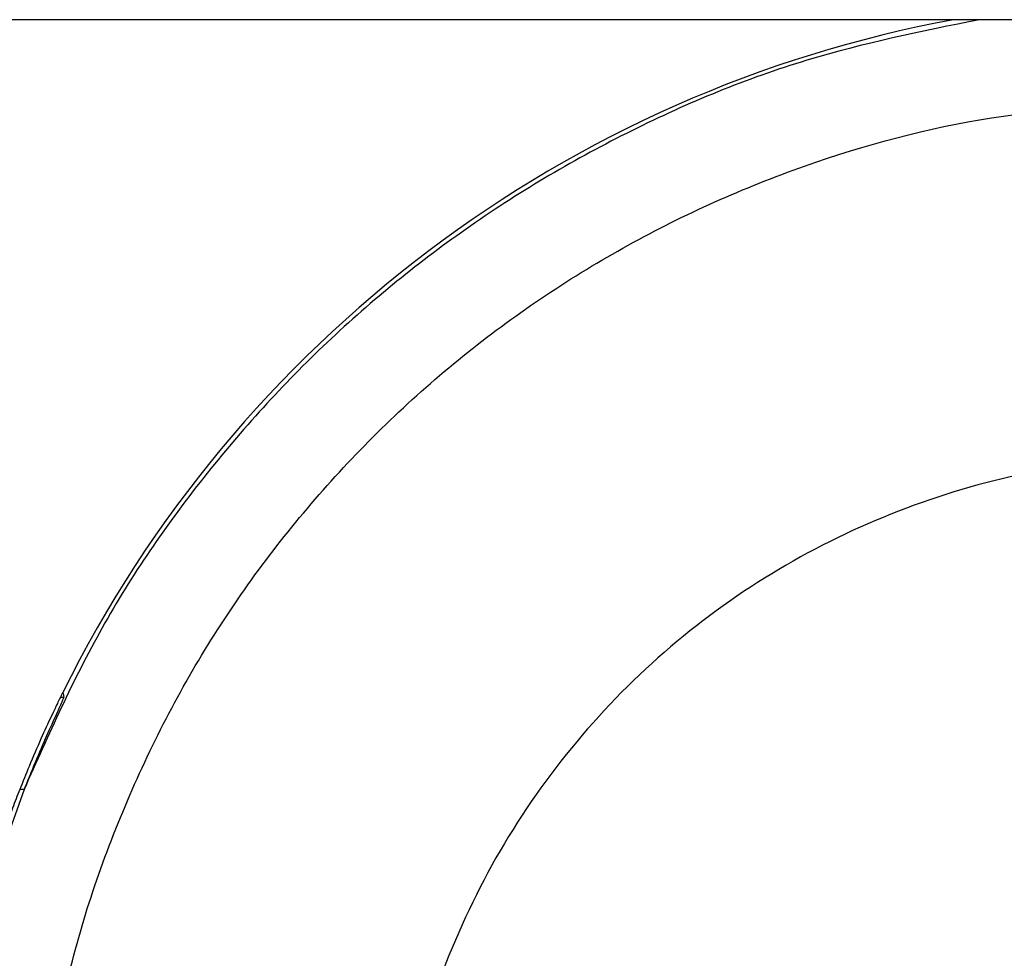
# Model space of a CAD drawing. Units: inches. Extents: x 0.5 to 8, y 0.3 to 10.7.
# Drawn here: x 1.7 to 1.8, y 5.1 to 5.2 of the extents above; entities that cross this region are included whole.
import ezdxf

# ---------------------------------------------------------------- set-up
doc = ezdxf.new("R2010")
doc.units = ezdxf.units.IN
doc.header["$MEASUREMENT"] = 0

msp = doc.modelspace()

# ---------------------------------------------------------------- linework, layer by layer
at = {"color": 7, "linetype": 'Continuous', "lineweight": 25}
for p, q in [((2.771161475429528, 5.218906891035964), (1.604494808762862, 5.218906891035964)), ((1.708073929249942, 5.155555246794782), (1.708390510356578, 5.155553286307641)), ((1.708282151792448, 5.155977720509685), (1.708283165548177, 5.155977720509685)), ((1.704662056113004, 5.146894755246096), (1.701938093184977, 5.139258221498316)), ((1.704662056113005, 5.146894755246096), (1.704253177192373, 5.146890673978885))]:
    msp.add_line(p, q, dxfattribs=at)
msp.add_arc((1.812832584574531, 5.104185913124555), 0.1166755514541895, 153.6472749777059, 153.8785685939206, dxfattribs=at)
for centre, major_axis, ratio, start_param, end_param in [((1.812832584574531, 5.104185913124555), (-0.08250207363193708, 0.08250207363193773), 0.9999238504775675, 5.680918347759062, 6.608660866494436), ((1.864616503816537, 5.052401993882549), (-0.1403489018390027, 0.2270815590996014), 0.3819920286122642, 0.8789889947664858, 0.8810180332762966)]:
    msp.add_ellipse(centre, major_axis=major_axis, ratio=ratio, start_param=start_param, end_param=end_param, dxfattribs=at)
at = {"color": 8, "linetype": 'Continuous', "lineweight": 25}
msp.add_open_spline([(1.794022836483524, 5.218906891035964), (1.788585650682635, 5.217807958691448), (1.777374195626901, 5.215541964656846), (1.761349150416881, 5.208906379542148), (1.746242554605139, 5.200035823893304), (1.732759452987923, 5.189073476586199), (1.721192682869777, 5.176370762666536), (1.711531221181947, 5.162315187488843), (1.706944134400306, 5.152017740827136), (1.704662056113005, 5.146894755246096)], degree=3, knots=[0, 0, 0, 0, 0.1385143528743195, 0.2856160334948361, 0.4313089555046715, 0.5755934561488422, 0.718469885654277, 0.8599386077147722, 1, 1, 1, 1], dxfattribs=at)
at = {"color": 7, "linetype": 'Continuous', "lineweight": 25}
for points, knots in [([(1.705771893413854, 5.103903902319047), (1.706276262721097, 5.111861954071766), (1.707163281530413, 5.12585753526356), (1.713460531614877, 5.144988859740344), (1.721695556544243, 5.161152843808183), (1.732637458848046, 5.175669366978529), (1.745805523932799, 5.188181395958213), (1.76091754710825, 5.198266167665947), (1.777466922442689, 5.205667497947738), (1.795043162734771, 5.210343870598243), (1.807090871145494, 5.210945697384579), (1.81311459538004, 5.211246604285233)], [0, 0, 0, 0, 0.141454461660274, 0.2487716170520632, 0.3560885176070352, 0.4635316585727547, 0.5709681919669495, 0.678270977899377, 0.7855645374069753, 0.8927845820356944, 1, 1, 1, 1]), ([(1.813114611432415, 5.177918347780019), (1.808958762375207, 5.177710223638945), (1.800646804296753, 5.177293962337846), (1.788523178958785, 5.174067466708896), (1.777111171276153, 5.168960186980084), (1.766694438722046, 5.162005069593028), (1.757618158855453, 5.153378882730689), (1.750079083158777, 5.143372021879459), (1.74440266594458, 5.132232169704226), (1.740062540886862, 5.119042657538433), (1.739449090735426, 5.109392866546817), (1.739100149920057, 5.103903902319047)], [0, 0, 0, 0, 0.1072798294315435, 0.2145663696211341, 0.3218577560628988, 0.4291625249872653, 0.5365583015379032, 0.6439636620453449, 0.7512290996456286, 0.8584949068698244, 1, 1, 1, 1]), ([(1.708073929249942, 5.155555246794782), (1.708024428787945, 5.155454763914999), (1.707925302635893, 5.15525354395021), (1.707230896678233, 5.153813086664099), (1.70625930727434, 5.151697755423739), (1.705213173186559, 5.149289118575709), (1.704546106536978, 5.147622525787104), (1.704253177192127, 5.146890673978882)], [0, 0, 0, 0, 0.2120519754456648, 0.4246404076432313, 0.6284389681313188, 0.8368361996423351, 1, 1, 1, 1]), ([(1.708390510356579, 5.155553286307641), (1.708354268881691, 5.155453114987353), (1.708281693262224, 5.155252516208044), (1.707619918829249, 5.153816104783087), (1.706669678514799, 5.15170665206651), (1.705630018996015, 5.149299459424248), (1.704958371862505, 5.147630890622135), (1.704662056113009, 5.146894755246105)], [0, 0, 0, 0, 0.2117832498937291, 0.4241080309611857, 0.6275718019402974, 0.8356929775537036, 1, 1, 1, 1]), ([(1.704253177192127, 5.146890673978882), (1.704028563943267, 5.146312830355753), (1.703049520346926, 5.143794127199181), (1.702202773704104, 5.141227217903648), (1.701550288598885, 5.139249211736179)], [0, 0, 0, 0, 0.229421089826196, 1, 1, 1, 1])]:
    msp.add_open_spline(points, degree=3, knots=knots, dxfattribs=at)

doc.saveas('drawing.dxf')
